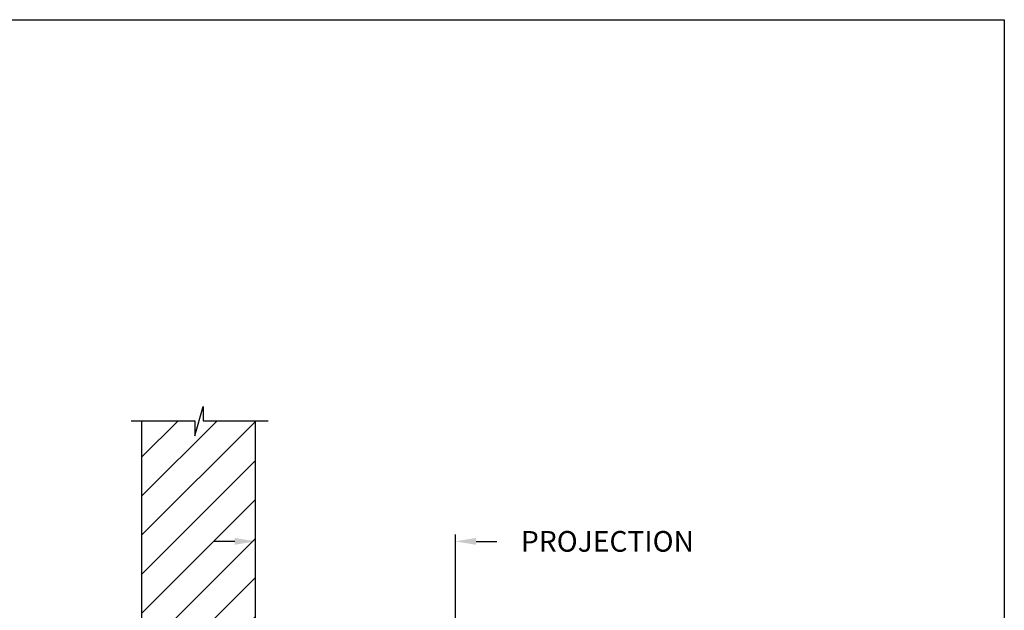
# Model space of a CAD drawing. Units: inches. Extents: x 169.6 to 213.7, y 214.8 to 267.4.
# Drawn here: x 209.3 to 213.7, y 244.5 to 247.2 of the extents above; entities that cross this region are included whole.
import ezdxf

# ---------------------------------------------------------------- set-up
doc = ezdxf.new("R2010")
doc.units = ezdxf.units.IN
doc.header["$LTSCALE"] = 0.25
doc.header["$MEASUREMENT"] = 0
doc.layers.add('ANNOTATIONS', color=1, linetype='Continuous')
doc.layers.add('CHAIN HOIST RH', color=7, linetype='Continuous')
doc.styles.add('ARIAL', font='arial.ttf', dxfattribs={"height": 0.09375})
doc.dimstyles.new('STANDARD$0', dxfattribs={"dimtxt": 0.09375, "dimasz": 0.09375, "dimexe": 0.03125, "dimexo": 0.046875, "dimgap": 0.09, "dimtad": 0, "dimtih": 1, "dimtoh": 1, "dimdec": 4, "dimzin": 0, "dimdsep": 46, "dimtxsty": 'ARIAL', "dimcen": 0.09, "dimadec": 0, "dimazin": 0, "dimtfac": 1, "dimtdec": 4, "dimtofl": 0, "dimtmove": 0, "dimatfit": 1, "dimfxl": 1, "dimtolj": 1, "dimtzin": 0, "dimarcsym": 0})

# ---------------------------------------------------------------- blocks, each defined once
blk = doc.blocks.new('*D65')
at = {"layer": 'ANNOTATIONS', "color": 0, "lineweight": -2, "transparency": 16777216}
for p, q in [((210.3292, 244.3835), (210.3292, 244.8508)), ((211.2352, 244.0987), (211.2352, 244.8508)), ((210.2354, 244.8195), (210.1417, 244.8195)), ((211.329, 244.8195), (211.4227, 244.8195))]:
    blk.add_line(p, q, dxfattribs=at)
at = {"layer": 'ANNOTATIONS', "color": 0, "transparency": 16777216}
for points in [[(210.2354, 244.8351), (210.2354, 244.8039), (210.3292, 244.8195)], [(211.329, 244.8351), (211.329, 244.8039), (211.2352, 244.8195)]]:
    blk.add_solid(points, dxfattribs=at)
at = {"layer": 'defpoints', "color": 0, "transparency": 16777216}
for p in [(211.2352, 244.8195), (210.3292, 244.3366), (211.2352, 244.0518)]:
    blk.add_point(p, dxfattribs=at)
at = {"layer": 'ANNOTATIONS', "color": 0, "transparency": 16777216, "insert": (211.9243, 244.8195), "char_height": 0.09375, "attachment_point": 5, "style": 'ARIAL'}
blk.add_mtext('\\A1;PROJECTION', dxfattribs=at)

msp = doc.modelspace()

# ---------------------------------------------------------------- hatches: boundary and pattern name
at = {"layer": 'CHAIN HOIST RH', "linetype": 'Continuous'}
h = msp.add_hatch(dxfattribs=at)
h.set_pattern_fill('ANSI31', color=256, style=0)
h.set_pattern_definition([(45, (6.17156, -19.25277), (-0.088388348, 0.088388348), [])])
h.paths.add_polyline_path([(210.32916, 244.63125), (210.32916, 245.36584), (210.09266, 245.36584), (210.09266, 245.4305), (210.05425, 245.29714), (210.05425, 245.36584), (209.81353, 245.36584), (209.81353, 244.81554)])
h.paths.add_polyline_path([(209.81353, 244.81554), (209.81353, 243.36412), (210.32916, 243.36412), (210.32916, 244.61749), (210.32916, 244.63125)])

# ---------------------------------------------------------------- linework, layer by layer
for p, q in [((210.05425, 245.29714), (210.09266, 245.4305)), ((210.09266, 245.4305), (210.09266, 245.36584)), ((209.76715, 245.36584), (210.05425, 245.36584)), ((209.81353, 245.36584), (209.81353, 239.86749)), ((210.05425, 245.36584), (210.05425, 245.29714)), ((210.09266, 245.36584), (210.38785, 245.36584)), ((210.32916, 239.86749), (210.32916, 245.36584))]:
    msp.add_line(p, q, dxfattribs=at)
at = {"layer": 'defpoints'}
msp.add_lwpolyline([(213.72204, 234.44685), (194.25216, 234.44685), (194.25216, 247.18196), (213.72204, 247.18196)], close=True, dxfattribs=at)

# ---------------------------------------------------------------- dimensions: what is measured, and where the dimension line sits
at = {"layer": 'ANNOTATIONS'}
dim = msp.add_linear_dim(base=(211.23523, 244.8195), p1=(210.32916, 244.33662), p2=(211.23523, 244.05179), text='PROJECTION', dimstyle='STANDARD$0', dxfattribs=at)
dim.commit()
dim.dimension.update_dxf_attribs({"geometry": '*D65', "text_midpoint": (211.92435, 244.8195), "dimtype": 160})

doc.saveas('drawing.dxf')
